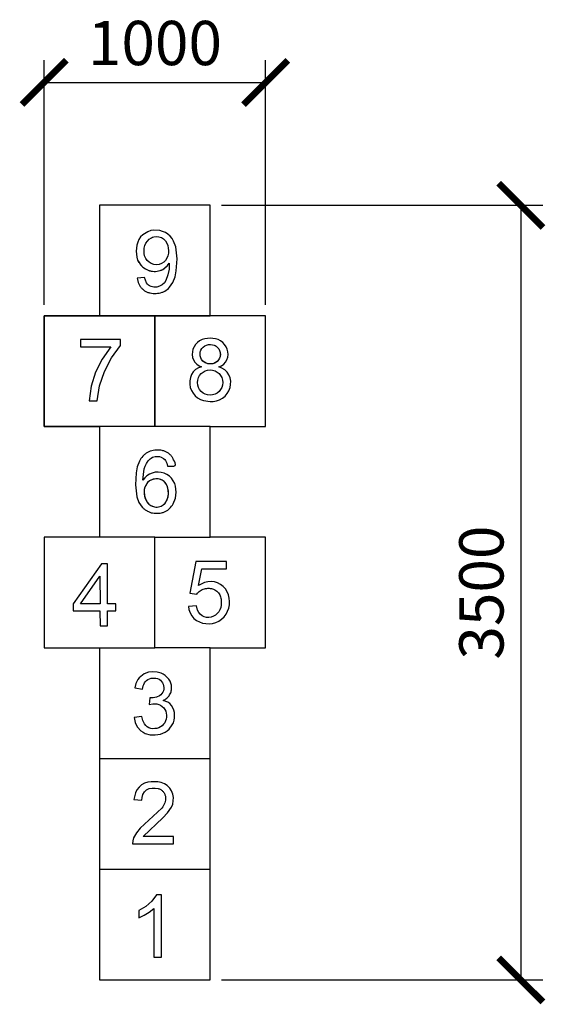
# Model space of a CAD drawing. Units: millimetres. Extents: x 1373 to 3746, y 1275 to 5725.
import ezdxf

# ---------------------------------------------------------------- set-up
doc = ezdxf.new("R2010")
doc.units = ezdxf.units.MM
doc.styles.get("Standard").update_dxf_attribs({"font": 'arial.ttf'})
doc.dimstyles.new('stavbarske', dxfattribs={"dimscale": 80, "dimtxt": 2.5, "dimasz": 2.5, "dimexe": 1.25, "dimexo": 0.625, "dimtad": 1, "dimdec": 0, "dimtxsty": 'Standard', "dimblk": 'ARCHTICK', "dimcen": 2.5, "dimadec": 0, "dimazin": 0, "dimtfac": 1, "dimtdec": 0, "dimtmove": 0, "dimatfit": 3, "dimldrblk": 'ARCHTICK', "dimfxl": 1, "dimarcsym": 0})

# ---------------------------------------------------------------- blocks, each defined once
blk = doc.blocks.new('A$77E', base_point=(-243.8, 3.9))
at = {"linetype": 'Continuous'}
for p, q in [((506.2, 3503.9), (6.2, 3503.9)), ((6.2, 3503.9), (6.2, 3003.9)), ((506.2, 3503.9), (6.2, 3503.9)), ((6.2, 3503.9), (6.2, 3003.9)), ((506.2, 3003.9), (506.2, 3503.9)), ((506.2, 3003.9), (506.2, 3503.9)), ((224.3, 3384.8), (201.1, 3370.4)), ((224.3, 3384.8), (201.1, 3370.4)), ((237, 3389.6), (224.3, 3384.8)), ((237, 3389.6), (224.3, 3384.8)), ((250.4, 3391.6), (237, 3389.6)), ((250.4, 3391.6), (237, 3389.6)), ((277.7, 3389.4), (250.4, 3391.6)), ((277.7, 3389.4), (250.4, 3391.6)), ((290.9, 3386.1), (277.7, 3389.4)), ((290.9, 3386.1), (277.7, 3389.4)), ((303.4, 3380.7), (290.9, 3386.1)), ((303.4, 3380.7), (290.9, 3386.1)), ((178.3, 3337.1), (174.5, 3324)), ((178.3, 3337.1), (174.5, 3324)), ((183.8, 3349.5), (178.3, 3337.1)), ((183.8, 3349.5), (178.3, 3337.1)), ((191.5, 3360.8), (183.8, 3349.5)), ((191.5, 3360.8), (183.8, 3349.5)), ((201.1, 3370.4), (191.5, 3360.8)), ((201.1, 3370.4), (191.5, 3360.8)), ((215.5, 3332.3), (222.2, 3342)), ((215.5, 3332.3), (222.2, 3342)), ((222.2, 3342), (230.3, 3350.5)), ((222.2, 3342), (230.3, 3350.5)), ((230.3, 3350.5), (240, 3357.3)), ((230.3, 3350.5), (240, 3357.3)), ((240, 3357.3), (245.4, 3359.7)), ((240, 3357.3), (245.4, 3359.7)), ((245.4, 3359.7), (251, 3361.4)), ((245.4, 3359.7), (251, 3361.4)), ((251, 3361.4), (262.7, 3362.9)), ((251, 3361.4), (262.7, 3362.9)), ((262.7, 3362.9), (274.4, 3362)), ((262.7, 3362.9), (274.4, 3362)), ((274.4, 3362), (285.6, 3358.1)), ((274.4, 3362), (285.6, 3358.1)), ((285.6, 3358.1), (295.5, 3351.8)), ((285.6, 3358.1), (295.5, 3351.8)), ((295.5, 3351.8), (303.8, 3343.5)), ((295.5, 3351.8), (303.8, 3343.5)), ((314.8, 3373.1), (303.4, 3380.7)), ((314.8, 3373.1), (303.4, 3380.7)), ((303.8, 3343.5), (310.1, 3333.5)), ((303.8, 3343.5), (310.1, 3333.5)), ((324.9, 3363.9), (314.8, 3373.1)), ((324.9, 3363.9), (314.8, 3373.1)), ((333.5, 3353.3), (324.9, 3363.9)), ((333.5, 3353.3), (324.9, 3363.9)), ((340.5, 3341.7), (333.5, 3353.3)), ((340.5, 3341.7), (333.5, 3353.3)), ((350.2, 3316.2), (340.5, 3341.7)), ((350.2, 3316.2), (340.5, 3341.7)), ((174.5, 3324), (171.4, 3297)), ((174.5, 3324), (171.4, 3297)), ((171.4, 3297), (174.2, 3269.8)), ((171.4, 3297), (174.2, 3269.8)), ((206.9, 3298.4), (207.9, 3310.1)), ((206.9, 3298.4), (207.9, 3310.1)), ((207.4, 3286.6), (206.9, 3298.4)), ((207.4, 3286.6), (206.9, 3298.4)), ((207.9, 3310.1), (210.6, 3321.6)), ((207.9, 3310.1), (210.6, 3321.6)), ((210.6, 3321.6), (215.5, 3332.3)), ((210.6, 3321.6), (215.5, 3332.3)), ((310.1, 3333.5), (314.4, 3322.5)), ((310.1, 3333.5), (314.4, 3322.5)), ((314.4, 3322.5), (316.6, 3311)), ((314.4, 3322.5), (316.6, 3311)), ((316.6, 3311), (317.3, 3299.2)), ((316.6, 3311), (317.3, 3299.2)), ((317.3, 3299.2), (316.8, 3287.5)), ((317.3, 3299.2), (316.8, 3287.5)), ((356.1, 3262.2), (350.2, 3316.2)), ((356.1, 3262.2), (350.2, 3316.2)), ((174.2, 3269.8), (177.9, 3256.8)), ((177.9, 3256.8), (184.4, 3244.9)), ((209.8, 3275.1), (207.4, 3286.6)), ((209.8, 3275.1), (207.4, 3286.6)), ((214.4, 3264.2), (209.8, 3275.1)), ((214.4, 3264.2), (209.8, 3275.1)), ((221.1, 3254.5), (214.4, 3264.2)), ((221.1, 3254.5), (214.4, 3264.2)), ((229.7, 3246.4), (221.1, 3254.5)), ((229.7, 3246.4), (221.1, 3254.5)), ((304.1, 3255), (295.9, 3246.6)), ((304.1, 3255), (295.9, 3246.6)), ((310.5, 3264.9), (304.1, 3255)), ((310.5, 3264.9), (304.1, 3255)), ((314.7, 3275.9), (310.5, 3264.9)), ((314.7, 3275.9), (310.5, 3264.9)), ((316.8, 3287.5), (314.7, 3275.9)), ((316.8, 3287.5), (314.7, 3275.9)), ((352.4, 3207.9), (356.1, 3262.2)), ((352.4, 3207.9), (356.1, 3262.2)), ((184.4, 3244.9), (192.7, 3234)), ((192.7, 3234), (202.3, 3224.4)), ((202.3, 3224.4), (213.4, 3216.5)), ((213.4, 3216.5), (225.7, 3210.6)), ((225.7, 3210.6), (238.8, 3206.9)), ((239.9, 3240.4), (229.7, 3246.4)), ((239.9, 3240.4), (229.7, 3246.4)), ((238.8, 3206.9), (252.3, 3205.4)), ((251.1, 3236.8), (239.9, 3240.4)), ((251.1, 3236.8), (239.9, 3240.4)), ((262.8, 3235.7), (251.1, 3236.8)), ((262.8, 3235.7), (251.1, 3236.8)), ((252.3, 3205.4), (265.9, 3206.1)), ((274.6, 3237), (262.8, 3235.7)), ((274.6, 3237), (262.8, 3235.7)), ((265.9, 3206.1), (279.2, 3209.1)), ((285.8, 3240.5), (274.6, 3237)), ((285.8, 3240.5), (274.6, 3237)), ((279.2, 3209.1), (291.7, 3214.5)), ((295.9, 3246.6), (285.8, 3240.5)), ((295.9, 3246.6), (285.8, 3240.5)), ((291.7, 3214.5), (302.9, 3222.2)), ((302.9, 3222.2), (313.1, 3231.3)), ((313.1, 3231.3), (321.2, 3242.2)), ((313.1, 3231.3), (321.2, 3242.2)), ((320.1, 3215.7), (315.2, 3189.7)), ((320.1, 3215.7), (315.2, 3189.7)), ((321.2, 3242.2), (320.1, 3215.7)), ((321.2, 3242.2), (320.1, 3215.7)), ((347.4, 3181.1), (352.4, 3207.9)), ((347.4, 3181.1), (352.4, 3207.9)), ((209.7, 3178.3), (176.7, 3175.1)), ((209.7, 3178.3), (176.7, 3175.1)), ((213.2, 3165.5), (209.7, 3178.3)), ((213.2, 3165.5), (209.7, 3178.3)), ((218.3, 3153.3), (213.2, 3165.5)), ((218.3, 3153.3), (213.2, 3165.5)), ((305.9, 3164.9), (298.7, 3153.7)), ((305.9, 3164.9), (298.7, 3153.7)), ((315.2, 3189.7), (305.9, 3164.9)), ((315.2, 3189.7), (305.9, 3164.9)), ((337.6, 3155.8), (347.4, 3181.1)), ((337.6, 3155.8), (347.4, 3181.1)), ((222.1, 3147.9), (218.3, 3153.3)), ((222.1, 3147.9), (218.3, 3153.3)), ((226.9, 3143.2), (222.1, 3147.9)), ((226.9, 3143.2), (222.1, 3147.9)), ((232.4, 3139.5), (226.9, 3143.2)), ((232.4, 3139.5), (226.9, 3143.2)), ((238.5, 3136.8), (232.4, 3139.5)), ((238.5, 3136.8), (232.4, 3139.5)), ((244.9, 3135), (238.5, 3136.8)), ((244.9, 3135), (238.5, 3136.8)), ((251.5, 3134.1), (244.9, 3135)), ((251.5, 3134.1), (244.9, 3135)), ((264.7, 3134.6), (251.5, 3134.1)), ((264.7, 3134.6), (251.5, 3134.1)), ((277.5, 3138.1), (264.7, 3134.6)), ((277.5, 3138.1), (264.7, 3134.6)), ((289.1, 3144.6), (277.5, 3138.1)), ((289.1, 3144.6), (277.5, 3138.1)), ((298.7, 3153.7), (289.1, 3144.6)), ((298.7, 3153.7), (289.1, 3144.6)), ((322.2, 3133.3), (337.6, 3155.8)), ((322.2, 3133.3), (337.6, 3155.8)), ((-243.8, 2503.9), (-243.8, 3003.9)), ((-243.8, 3003.9), (256.2, 3003.9)), ((-243.8, 3003.9), (-243.8, 2503.9)), ((256.2, 3003.9), (-243.8, 3003.9)), ((256.2, 3003.9), (256.2, 2503.9)), ((506.2, 3003.9), (256.2, 3003.9)), ((256.2, 2503.9), (256.2, 3003.9)), ((256.2, 3003.9), (506.2, 3003.9)), ((756.2, 3003.9), (506.2, 3003.9)), ((756.2, 3003.9), (506.2, 3003.9)), ((756.2, 2503.9), (756.2, 3003.9)), ((756.2, 2503.9), (756.2, 3003.9)), ((101.3, 2897), (-79.9, 2897)), ((-79.9, 2897), (-79.9, 2863.8)), ((101.3, 2897), (-79.9, 2897)), ((-79.9, 2897), (-79.9, 2863.8)), ((101.3, 2870.2), (101.3, 2897)), ((101.3, 2870.2), (101.3, 2897)), ((469.1, 2897), (458.1, 2891.4)), ((469.1, 2897), (458.1, 2891.4)), ((480.8, 2900.7), (469.1, 2897)), ((480.8, 2900.7), (469.1, 2897)), ((505.2, 2903.4), (480.8, 2900.7)), ((505.2, 2903.4), (480.8, 2900.7)), ((529.7, 2900.6), (505.2, 2903.4)), ((529.7, 2900.6), (505.2, 2903.4)), ((541.5, 2896.9), (529.7, 2900.6)), ((541.5, 2896.9), (529.7, 2900.6)), ((552.5, 2891.5), (541.5, 2896.9)), ((552.5, 2891.5), (541.5, 2896.9)), ((-79.9, 2863.8), (56.7, 2863.8)), ((-79.9, 2863.8), (56.7, 2863.8)), ((56.7, 2863.8), (18.4, 2809.3)), ((56.7, 2863.8), (18.4, 2809.3)), ((59.8, 2815.1), (101.3, 2870.2)), ((59.8, 2815.1), (101.3, 2870.2)), ((428.1, 2853.4), (425.5, 2841.5)), ((428.1, 2853.4), (425.5, 2841.5)), ((433.1, 2864.7), (428.1, 2853.4)), ((433.1, 2864.7), (428.1, 2853.4)), ((439.9, 2874.9), (433.1, 2864.7)), ((439.9, 2874.9), (433.1, 2864.7)), ((448.4, 2883.9), (439.9, 2874.9)), ((448.4, 2883.9), (439.9, 2874.9)), ((458.1, 2891.4), (448.4, 2883.9)), ((458.1, 2891.4), (448.4, 2883.9)), ((461.9, 2845.3), (463.7, 2849.4)), ((461.9, 2845.3), (463.7, 2849.4)), ((463.7, 2849.4), (468.3, 2857)), ((463.7, 2849.4), (468.3, 2857)), ((468.3, 2857), (474.1, 2863.6)), ((468.3, 2857), (474.1, 2863.6)), ((474.1, 2863.6), (481.2, 2868.9)), ((474.1, 2863.6), (481.2, 2868.9)), ((481.2, 2868.9), (489.3, 2872.6)), ((481.2, 2868.9), (489.3, 2872.6)), ((489.3, 2872.6), (497.9, 2874.7)), ((489.3, 2872.6), (497.9, 2874.7)), ((497.9, 2874.7), (506.7, 2875.2)), ((497.9, 2874.7), (506.7, 2875.2)), ((506.7, 2875.2), (515.5, 2874.1)), ((506.7, 2875.2), (515.5, 2874.1)), ((515.5, 2874.1), (524.1, 2871.8)), ((515.5, 2874.1), (524.1, 2871.8)), ((524.1, 2871.8), (532, 2867.8)), ((532, 2867.8), (538.6, 2862)), ((538.6, 2862), (544, 2854.9)), ((544, 2854.9), (548.3, 2847.1)), ((562.3, 2884.1), (552.5, 2891.5)), ((562.3, 2884.1), (552.5, 2891.5)), ((570.9, 2875.2), (562.3, 2884.1)), ((570.9, 2875.2), (562.3, 2884.1)), ((577.9, 2865), (570.9, 2875.2)), ((577.9, 2865), (570.9, 2875.2)), ((583, 2853.8), (577.9, 2865)), ((583, 2853.8), (577.9, 2865)), ((585.9, 2841.8), (583, 2853.8)), ((585.9, 2841.8), (583, 2853.8)), ((18.4, 2809.3), (-11.4, 2749.7)), ((18.4, 2809.3), (-11.4, 2749.7)), ((28.1, 2753.6), (59.8, 2815.1)), ((28.1, 2753.6), (59.8, 2815.1)), ((425.5, 2841.5), (424.9, 2829.1)), ((425.5, 2841.5), (424.9, 2829.1)), ((424.9, 2829.1), (426.3, 2816.8)), ((424.9, 2829.1), (426.3, 2816.8)), ((426.3, 2816.8), (430.1, 2805.2)), ((426.3, 2816.8), (430.1, 2805.2)), ((430.1, 2805.2), (436.6, 2794.6)), ((430.1, 2805.2), (436.6, 2794.6)), ((460, 2832.3), (460.7, 2841.1)), ((460.7, 2823.5), (460, 2832.3)), ((460.7, 2841.1), (461.9, 2845.3)), ((460.7, 2841.1), (461.9, 2845.3)), ((463.1, 2815), (460.7, 2823.5)), ((467.1, 2807.1), (463.1, 2815)), ((472.6, 2800.2), (467.1, 2807.1)), ((543, 2805), (537.2, 2798.4)), ((547.5, 2812.6), (543, 2805)), ((550.5, 2821), (547.5, 2812.6)), ((548.3, 2847.1), (550.9, 2838.7)), ((551.6, 2829.8), (550.5, 2821)), ((550.9, 2838.7), (551.6, 2829.8)), ((575.3, 2795), (581.5, 2805.6)), ((575.3, 2795), (581.5, 2805.6)), ((581.5, 2805.6), (585.4, 2817.3)), ((581.5, 2805.6), (585.4, 2817.3)), ((585.4, 2817.3), (586.8, 2829.5)), ((585.4, 2817.3), (586.8, 2829.5)), ((586.8, 2829.5), (585.9, 2841.8)), ((586.8, 2829.5), (585.9, 2841.8)), ((440.1, 2761.8), (429.4, 2751.7)), ((440.1, 2761.8), (429.4, 2751.7)), ((436.6, 2794.6), (445.2, 2785.8)), ((436.6, 2794.6), (445.2, 2785.8)), ((452.9, 2769.3), (440.1, 2761.8)), ((452.9, 2769.3), (440.1, 2761.8)), ((445.2, 2785.8), (455.5, 2779)), ((445.2, 2785.8), (455.5, 2779)), ((466.8, 2774.2), (452.9, 2769.3)), ((466.8, 2774.2), (452.9, 2769.3)), ((455.5, 2779), (466.8, 2774.2)), ((455.5, 2779), (466.8, 2774.2)), ((479.4, 2794.7), (472.6, 2800.2)), ((487.3, 2790.6), (479.4, 2794.7)), ((495.8, 2788.1), (487.3, 2790.6)), ((504.6, 2787.1), (495.8, 2788.1)), ((513.4, 2787.6), (504.6, 2787.1)), ((522.1, 2789.4), (513.4, 2787.6)), ((530.1, 2793), (522.1, 2789.4)), ((537.2, 2798.4), (530.1, 2793)), ((545.4, 2774.2), (556.6, 2779.2)), ((545.4, 2774.2), (556.6, 2779.2)), ((559, 2768.4), (545.4, 2774.2)), ((559, 2768.4), (545.4, 2774.2)), ((556.6, 2779.2), (566.8, 2786.1)), ((556.6, 2779.2), (566.8, 2786.1)), ((571.5, 2760.6), (559, 2768.4)), ((571.5, 2760.6), (559, 2768.4)), ((566.8, 2786.1), (575.3, 2795)), ((566.8, 2786.1), (575.3, 2795)), ((582.1, 2750.2), (571.5, 2760.6)), ((582.1, 2750.2), (571.5, 2760.6)), ((-11.4, 2749.7), (-31.5, 2686.1)), ((-11.4, 2749.7), (-31.5, 2686.1)), ((5.2, 2688.5), (28.1, 2753.6)), ((5.2, 2688.5), (28.1, 2753.6)), ((416.3, 2725.3), (413.7, 2710.7)), ((416.3, 2725.3), (413.7, 2710.7)), ((421.5, 2739.2), (416.3, 2725.3)), ((421.5, 2739.2), (416.3, 2725.3)), ((429.4, 2751.7), (421.5, 2739.2)), ((429.4, 2751.7), (421.5, 2739.2)), ((590.3, 2737.8), (582.1, 2750.2)), ((590.3, 2737.8), (582.1, 2750.2)), ((595.7, 2724), (590.3, 2737.8)), ((595.7, 2724), (590.3, 2737.8)), ((598.2, 2709.4), (595.7, 2724)), ((598.2, 2709.4), (595.7, 2724)), ((-31.5, 2686.1), (-40.7, 2620.2)), ((-31.5, 2686.1), (-40.7, 2620.2)), ((-5.3, 2620.2), (5.2, 2688.5)), ((-5.3, 2620.2), (5.2, 2688.5)), ((413.7, 2710.7), (413.6, 2696)), ((413.7, 2710.7), (413.6, 2696)), ((413.6, 2696), (415.9, 2681.3)), ((413.6, 2696), (415.9, 2681.3)), ((415.9, 2681.3), (420.7, 2667.4)), ((415.9, 2681.3), (420.7, 2667.4)), ((590.6, 2665.9), (595.5, 2679.9)), ((590.6, 2665.9), (595.5, 2679.9)), ((595.5, 2679.9), (598, 2694.5)), ((595.5, 2679.9), (598, 2694.5)), ((598, 2694.5), (598.2, 2709.4)), ((598, 2694.5), (598.2, 2709.4)), ((420.7, 2667.4), (428.2, 2654.6)), ((420.7, 2667.4), (428.2, 2654.6)), ((428.2, 2654.6), (437.7, 2643.3)), ((428.2, 2654.6), (437.7, 2643.3)), ((437.7, 2643.3), (448.8, 2633.5)), ((437.7, 2643.3), (448.8, 2633.5)), ((448.8, 2633.5), (461.7, 2626.3)), ((448.8, 2633.5), (461.7, 2626.3)), ((461.7, 2626.3), (475.7, 2621.5)), ((461.7, 2626.3), (475.7, 2621.5)), ((534.3, 2620.7), (548.3, 2625.6)), ((534.3, 2620.7), (548.3, 2625.6)), ((548.3, 2625.6), (561.3, 2632.7)), ((548.3, 2625.6), (561.3, 2632.7)), ((561.3, 2632.7), (573.1, 2641.9)), ((561.3, 2632.7), (573.1, 2641.9)), ((573.1, 2641.9), (583, 2653.1)), ((573.1, 2641.9), (583, 2653.1)), ((583, 2653.1), (590.6, 2665.9)), ((583, 2653.1), (590.6, 2665.9)), ((-40.7, 2620.2), (-5.3, 2620.2)), ((-40.7, 2620.2), (-5.3, 2620.2)), ((475.7, 2621.5), (504.9, 2617.5)), ((475.7, 2621.5), (504.9, 2617.5)), ((504.9, 2617.5), (519.7, 2618.1)), ((504.9, 2617.5), (519.7, 2618.1)), ((519.7, 2618.1), (534.3, 2620.7)), ((519.7, 2618.1), (534.3, 2620.7)), ((6.2, 2503.9), (-243.8, 2503.9)), ((-243.8, 2503.9), (6.2, 2503.9)), ((6.2, 2503.9), (6.2, 2003.9)), ((506.2, 2503.9), (6.2, 2503.9)), ((506.2, 2503.9), (6.2, 2503.9)), ((6.2, 2503.9), (6.2, 2003.9)), ((506.2, 2003.9), (506.2, 2503.9)), ((506.2, 2503.9), (756.2, 2503.9)), ((506.2, 2003.9), (506.2, 2503.9)), ((506.2, 2503.9), (756.2, 2503.9)), ((234.1, 2358.1), (239.4, 2362)), ((234.1, 2358.1), (239.4, 2362)), ((239.4, 2362), (245.2, 2365.1)), ((239.4, 2362), (245.2, 2365.1)), ((245.2, 2365.1), (257.9, 2368.7)), ((245.2, 2365.1), (257.9, 2368.7)), ((257.9, 2368.7), (271.1, 2369.4)), ((257.9, 2368.7), (271.1, 2369.4)), ((271.1, 2369.4), (277.5, 2368.3)), ((271.1, 2369.4), (277.5, 2368.3)), ((277.5, 2368.3), (283.7, 2366.2)), ((277.5, 2368.3), (283.7, 2366.2)), ((283.7, 2366.2), (295.4, 2359.8)), ((283.7, 2366.2), (295.4, 2359.8)), ((295.4, 2359.8), (300.3, 2355.5)), ((295.4, 2359.8), (300.3, 2355.5)), ((176.4, 2322.4), (170.9, 2295.7)), ((176.4, 2322.4), (170.9, 2295.7)), ((186.2, 2347.8), (176.4, 2322.4)), ((186.2, 2347.8), (176.4, 2322.4)), ((207.7, 2313.4), (211.8, 2325.9)), ((207.7, 2313.4), (211.8, 2325.9)), ((211.8, 2325.9), (217.7, 2337.6)), ((211.8, 2325.9), (217.7, 2337.6)), ((217.7, 2337.6), (225, 2348.6)), ((217.7, 2337.6), (225, 2348.6)), ((225, 2348.6), (234.1, 2358.1)), ((225, 2348.6), (234.1, 2358.1)), ((300.3, 2355.5), (304.3, 2350.3)), ((300.3, 2355.5), (304.3, 2350.3)), ((304.3, 2350.3), (309.9, 2338.3)), ((304.3, 2350.3), (309.9, 2338.3)), ((309.9, 2338.3), (313.4, 2325.6)), ((309.9, 2338.3), (313.4, 2325.6)), ((170.9, 2295.7), (168.3, 2241.3)), ((170.9, 2295.7), (168.3, 2241.3)), ((202, 2261.2), (207.7, 2313.4)), ((202, 2261.2), (207.7, 2313.4)), ((210.3, 2272), (202, 2261.2)), ((210.3, 2272), (202, 2261.2)), ((220.1, 2281.5), (210.3, 2272)), ((220.1, 2281.5), (210.3, 2272)), ((231.7, 2288.7), (220.1, 2281.5)), ((231.7, 2288.7), (220.1, 2281.5)), ((244.2, 2294.2), (231.7, 2288.7)), ((244.2, 2294.2), (231.7, 2288.7)), ((257.4, 2297.5), (244.2, 2294.2)), ((257.4, 2297.5), (244.2, 2294.2)), ((271, 2298.4), (257.4, 2297.5)), ((271, 2298.4), (257.4, 2297.5)), ((284.6, 2297.2), (271, 2298.4)), ((284.6, 2297.2), (271, 2298.4)), ((297.8, 2293.8), (284.6, 2297.2)), ((297.8, 2293.8), (284.6, 2297.2)), ((310.2, 2288.1), (297.8, 2293.8)), ((310.2, 2288.1), (297.8, 2293.8)), ((321.4, 2280.1), (310.2, 2288.1)), ((321.4, 2280.1), (310.2, 2288.1)), ((331.1, 2270.4), (321.4, 2280.1)), ((331.1, 2270.4), (321.4, 2280.1)), ((339.2, 2259.3), (331.1, 2270.4)), ((339.2, 2259.3), (331.1, 2270.4)), ((168.3, 2241.3), (174.1, 2187.3)), ((168.3, 2241.3), (174.1, 2187.3)), ((211, 2230.6), (208.2, 2219.2)), ((216, 2241.3), (211, 2230.6)), ((223, 2250.8), (216, 2241.3)), ((232, 2258.4), (223, 2250.8)), ((242.4, 2263.9), (232, 2258.4)), ((253.7, 2267.1), (242.4, 2263.9)), ((265.5, 2267.9), (253.7, 2267.1)), ((277.2, 2266.4), (265.5, 2267.9)), ((288.2, 2262.3), (277.2, 2266.4)), ((297.8, 2255.5), (288.2, 2262.3)), ((305.7, 2246.7), (297.8, 2255.5)), ((311.5, 2236.5), (305.7, 2246.7)), ((315.1, 2225.3), (311.5, 2236.5)), ((317.8, 2201.9), (315.1, 2225.3)), ((345.5, 2247.2), (339.2, 2259.3)), ((345.5, 2247.2), (339.2, 2259.3)), ((349.7, 2234.3), (345.5, 2247.2)), ((349.7, 2234.3), (345.5, 2247.2)), ((352.7, 2207.1), (349.7, 2234.3)), ((352.7, 2207.1), (349.7, 2234.3)), ((174.1, 2187.3), (182.9, 2161.5)), ((174.1, 2187.3), (182.9, 2161.5)), ((208.2, 2219.2), (207.3, 2207.5)), ((207.3, 2207.5), (210.8, 2184.2)), ((210.8, 2184.2), (214.9, 2173.2)), ((313.6, 2178.9), (316.7, 2190.2)), ((316.7, 2190.2), (317.8, 2201.9)), ((349.3, 2180.1), (352.7, 2207.1)), ((349.3, 2180.1), (352.7, 2207.1)), ((182.9, 2161.5), (198.9, 2139.4)), ((182.9, 2161.5), (198.9, 2139.4)), ((214.9, 2173.2), (220.8, 2163)), ((220.8, 2163), (228.6, 2154.1)), ((228.6, 2154.1), (238.1, 2147.2)), ((238.1, 2147.2), (249, 2142.6)), ((249, 2142.6), (260.6, 2140.5)), ((260.6, 2140.5), (272.4, 2140.9)), ((272.4, 2140.9), (283.7, 2144.1)), ((283.7, 2144.1), (293.9, 2150)), ((293.9, 2150), (302.3, 2158.2)), ((302.3, 2158.2), (308.8, 2168.1)), ((308.8, 2168.1), (313.6, 2178.9)), ((339.2, 2154.7), (349.3, 2180.1)), ((339.2, 2154.7), (349.3, 2180.1)), ((-243.8, 2003.9), (-243.8, 1503.9)), ((256.2, 2003.9), (-243.8, 2003.9)), ((256.2, 2003.9), (-243.8, 2003.9)), ((-243.8, 2003.9), (-243.8, 1503.9)), ((256.2, 1503.9), (256.2, 2003.9)), ((256.2, 2003.9), (506.2, 2003.9)), ((256.2, 1503.9), (256.2, 2003.9)), ((256.2, 2003.9), (506.2, 2003.9)), ((756.2, 2003.9), (506.2, 2003.9)), ((756.2, 2003.9), (506.2, 2003.9)), ((756.2, 1503.9), (756.2, 2003.9)), ((756.2, 1503.9), (756.2, 2003.9)), ((14.5, 1884), (-113.3, 1702.7)), ((14.5, 1884), (-113.3, 1702.7)), ((42.5, 1884), (14.5, 1884)), ((42.5, 1884), (14.5, 1884)), ((42.5, 1702.7), (42.5, 1884)), ((42.5, 1702.7), (42.5, 1884)), ((440.4, 1894.3), (413.3, 1750.5)), ((440.4, 1894.3), (413.3, 1750.5)), ((579.6, 1894.3), (440.4, 1894.3)), ((579.6, 1894.3), (440.4, 1894.3)), ((579.6, 1861.3), (579.6, 1894.3)), ((579.6, 1861.3), (579.6, 1894.3)), ((-79.4, 1702.8), (8.1, 1828.8)), ((-79.4, 1702.8), (8.1, 1828.8)), ((8.1, 1828.8), (8.2, 1702.8)), ((8.1, 1828.8), (8.2, 1702.8)), ((452.8, 1786.2), (467.8, 1861.3)), ((452.8, 1786.2), (467.8, 1861.3)), ((467.8, 1861.3), (579.6, 1861.3)), ((467.8, 1861.3), (579.6, 1861.3)), ((479.8, 1799.7), (452.8, 1786.2)), ((479.8, 1799.7), (452.8, 1786.2)), ((494.6, 1802.8), (479.8, 1799.7)), ((494.6, 1802.8), (479.8, 1799.7)), ((509.6, 1803.6), (494.6, 1802.8)), ((509.6, 1803.6), (494.6, 1802.8)), ((524.6, 1801.9), (509.6, 1803.6)), ((524.6, 1801.9), (509.6, 1803.6)), ((539.1, 1797.6), (524.6, 1801.9)), ((539.1, 1797.6), (524.6, 1801.9)), ((552.6, 1790.7), (539.1, 1797.6)), ((552.6, 1790.7), (539.1, 1797.6)), ((564.5, 1781.4), (552.6, 1790.7)), ((564.5, 1781.4), (552.6, 1790.7)), ((574.6, 1770.1), (564.5, 1781.4)), ((574.6, 1770.1), (564.5, 1781.4)), ((413.3, 1750.5), (445.6, 1746.3)), ((413.3, 1750.5), (445.6, 1746.3)), ((582.7, 1757.4), (574.6, 1770.1)), ((582.7, 1757.4), (574.6, 1770.1)), ((588.4, 1743.4), (582.7, 1757.4)), ((588.4, 1743.4), (582.7, 1757.4)), ((591.8, 1728.6), (588.4, 1743.4)), ((591.8, 1728.6), (588.4, 1743.4)), ((-113.3, 1702.7), (-113.3, 1671.1)), ((-113.3, 1702.7), (-113.3, 1671.1)), ((8.2, 1702.8), (-79.4, 1702.8)), ((8.2, 1702.8), (-79.4, 1702.8)), ((80.3, 1702.7), (42.5, 1702.7)), ((80.3, 1702.7), (42.5, 1702.7)), ((80.3, 1671.2), (80.3, 1702.7)), ((80.3, 1671.2), (80.3, 1702.7)), ((443.3, 1694.6), (407.2, 1691.5)), ((443.3, 1694.6), (407.2, 1691.5)), ((407.2, 1691.5), (409.8, 1676.7)), ((407.2, 1691.5), (409.8, 1676.7)), ((449, 1674), (443.3, 1694.6)), ((449, 1674), (443.3, 1694.6)), ((555.4, 1697.1), (553.3, 1686.5)), ((555.4, 1697.1), (553.3, 1686.5)), ((555.9, 1718.5), (555.4, 1697.1)), ((555.9, 1718.5), (555.4, 1697.1)), ((589.4, 1683.5), (592.3, 1698.3)), ((589.4, 1683.5), (592.3, 1698.3)), ((593, 1713.4), (591.8, 1728.6)), ((593, 1713.4), (591.8, 1728.6)), ((592.3, 1698.3), (593, 1713.4)), ((592.3, 1698.3), (593, 1713.4)), ((-113.3, 1671.1), (8.1, 1671.2)), ((-113.3, 1671.1), (8.1, 1671.2)), ((8.1, 1671.2), (8.2, 1604.2)), ((8.1, 1671.2), (8.2, 1604.2)), ((42.5, 1604.2), (42.5, 1671.2)), ((42.5, 1671.2), (80.3, 1671.2)), ((42.5, 1604.2), (42.5, 1671.2)), ((42.5, 1671.2), (80.3, 1671.2)), ((409.8, 1676.7), (414.8, 1662.4)), ((409.8, 1676.7), (414.8, 1662.4)), ((414.8, 1662.4), (422.1, 1649.2)), ((414.8, 1662.4), (422.1, 1649.2)), ((422.1, 1649.2), (431.6, 1637.4)), ((422.1, 1649.2), (431.6, 1637.4)), ((453.7, 1664.4), (449, 1674)), ((453.7, 1664.4), (449, 1674)), ((460.4, 1656.1), (453.7, 1664.4)), ((460.4, 1656.1), (453.7, 1664.4)), ((468.8, 1649.4), (460.4, 1656.1)), ((468.8, 1649.4), (460.4, 1656.1)), ((478.4, 1644.6), (468.8, 1649.4)), ((478.4, 1644.6), (468.8, 1649.4)), ((520.3, 1646.7), (510.2, 1643.2)), ((520.3, 1646.7), (510.2, 1643.2)), ((529.6, 1651.9), (520.3, 1646.7)), ((529.6, 1651.9), (520.3, 1646.7)), ((537.9, 1658.8), (529.6, 1651.9)), ((537.9, 1658.8), (529.6, 1651.9)), ((544.7, 1667), (537.9, 1658.8)), ((544.7, 1667), (537.9, 1658.8)), ((549.8, 1676.4), (544.7, 1667)), ((549.8, 1676.4), (544.7, 1667)), ((553.3, 1686.5), (549.8, 1676.4)), ((553.3, 1686.5), (549.8, 1676.4)), ((568.2, 1643.7), (577.3, 1655.8)), ((568.2, 1643.7), (577.3, 1655.8)), ((577.3, 1655.8), (584.4, 1669.2)), ((577.3, 1655.8), (584.4, 1669.2)), ((584.4, 1669.2), (589.4, 1683.5)), ((584.4, 1669.2), (589.4, 1683.5)), ((8.2, 1604.2), (42.5, 1604.2)), ((8.2, 1604.2), (42.5, 1604.2)), ((431.6, 1637.4), (443.4, 1628)), ((431.6, 1637.4), (443.4, 1628)), ((443.4, 1628), (456.8, 1621)), ((443.4, 1628), (456.8, 1621)), ((456.8, 1621), (471.2, 1616.3)), ((456.8, 1621), (471.2, 1616.3)), ((471.2, 1616.3), (486.1, 1613.8)), ((471.2, 1616.3), (486.1, 1613.8)), ((488.8, 1642), (478.4, 1644.6)), ((488.8, 1642), (478.4, 1644.6)), ((486.1, 1613.8), (501.2, 1613.3)), ((486.1, 1613.8), (501.2, 1613.3)), ((499.5, 1641.6), (488.8, 1642)), ((499.5, 1641.6), (488.8, 1642)), ((510.2, 1643.2), (499.5, 1641.6)), ((510.2, 1643.2), (499.5, 1641.6)), ((501.2, 1613.3), (516.3, 1614.8)), ((501.2, 1613.3), (516.3, 1614.8)), ((516.3, 1614.8), (531, 1618.4)), ((516.3, 1614.8), (531, 1618.4)), ((531, 1618.4), (544.8, 1624.6)), ((531, 1618.4), (544.8, 1624.6)), ((544.8, 1624.6), (557.3, 1633.1)), ((544.8, 1624.6), (557.3, 1633.1)), ((557.3, 1633.1), (568.2, 1643.7)), ((557.3, 1633.1), (568.2, 1643.7)), ((-243.8, 1503.9), (256.2, 1503.9)), ((-243.8, 1503.9), (256.2, 1503.9)), ((6.2, 1503.9), (6.2, 1003.9)), ((6.2, 1503.9), (6.2, 1003.9)), ((506.2, 1503.9), (256.2, 1503.9)), ((506.2, 1503.9), (256.2, 1503.9)), ((506.2, 1003.9), (506.2, 1503.9)), ((506.2, 1503.9), (756.2, 1503.9)), ((506.2, 1003.9), (506.2, 1503.9)), ((506.2, 1503.9), (756.2, 1503.9)), ((208.1, 1386.9), (192.1, 1375.4)), ((208.1, 1386.9), (192.1, 1375.4)), ((226.7, 1393.8), (208.1, 1386.9)), ((226.7, 1393.8), (208.1, 1386.9)), ((246.3, 1396.2), (226.7, 1393.8)), ((246.3, 1396.2), (226.7, 1393.8)), ((266.1, 1394.6), (246.3, 1396.2)), ((266.1, 1394.6), (246.3, 1396.2)), ((285.1, 1389.3), (266.1, 1394.6)), ((285.1, 1389.3), (266.1, 1394.6)), ((294.1, 1385.2), (285.1, 1389.3)), ((294.1, 1385.2), (285.1, 1389.3)), ((302.5, 1379.9), (294.1, 1385.2)), ((302.5, 1379.9), (294.1, 1385.2)), ((316.7, 1366.1), (302.5, 1379.9)), ((316.7, 1366.1), (302.5, 1379.9)), ((170.2, 1342.8), (165.3, 1323.7)), ((170.2, 1342.8), (165.3, 1323.7)), ((179.1, 1360.5), (170.2, 1342.8)), ((179.1, 1360.5), (170.2, 1342.8)), ((185, 1368.4), (179.1, 1360.5)), ((185, 1368.4), (179.1, 1360.5)), ((192.1, 1375.4), (185, 1368.4)), ((192.1, 1375.4), (185, 1368.4)), ((203.2, 1332.1), (205.7, 1339.1)), ((203.2, 1332.1), (205.7, 1339.1)), ((205.7, 1339.1), (209.2, 1345.6)), ((205.7, 1339.1), (209.2, 1345.6)), ((209.2, 1345.6), (213.6, 1351.6)), ((209.2, 1345.6), (213.6, 1351.6)), ((213.6, 1351.6), (218.8, 1357)), ((213.6, 1351.6), (218.8, 1357)), ((218.8, 1357), (224.8, 1361.3)), ((218.8, 1357), (224.8, 1361.3)), ((224.8, 1361.3), (231.5, 1364.7)), ((224.8, 1361.3), (231.5, 1364.7)), ((231.5, 1364.7), (238.6, 1366.6)), ((231.5, 1364.7), (238.6, 1366.6)), ((238.6, 1366.6), (246, 1367.6)), ((238.6, 1366.6), (246, 1367.6)), ((246, 1367.6), (260.9, 1367)), ((246, 1367.6), (260.9, 1367)), ((260.9, 1367), (268, 1365.1)), ((260.9, 1367), (268, 1365.1)), ((268, 1365.1), (274.8, 1362)), ((268, 1365.1), (274.8, 1362)), ((274.8, 1362), (280.9, 1357.7)), ((274.8, 1362), (280.9, 1357.7)), ((280.9, 1357.7), (286.1, 1352.3)), ((280.9, 1357.7), (286.1, 1352.3)), ((286.1, 1352.3), (290.5, 1346.4)), ((286.1, 1352.3), (290.5, 1346.4)), ((290.5, 1346.4), (293.6, 1339.6)), ((290.5, 1346.4), (293.6, 1339.6)), ((293.6, 1339.6), (295.5, 1332.4)), ((293.6, 1339.6), (295.5, 1332.4)), ((165.3, 1323.7), (199.7, 1317.6)), ((165.3, 1323.7), (199.7, 1317.6)), ((199.7, 1317.6), (203.2, 1332.1)), ((199.7, 1317.6), (203.2, 1332.1)), ((282.4, 1291.8), (276.2, 1287.5)), ((282.4, 1291.8), (276.2, 1287.5)), ((287.6, 1297.1), (282.4, 1291.8)), ((287.6, 1297.1), (282.4, 1291.8)), ((291.6, 1303.3), (287.6, 1297.1)), ((291.6, 1303.3), (287.6, 1297.1)), ((294.2, 1310.2), (291.6, 1303.3)), ((294.2, 1310.2), (291.6, 1303.3)), ((295.7, 1317.5), (294.2, 1310.2)), ((295.7, 1317.5), (294.2, 1310.2)), ((295.5, 1332.4), (296.1, 1325)), ((295.5, 1332.4), (296.1, 1325)), ((296.1, 1325), (295.7, 1317.5)), ((296.1, 1325), (295.7, 1317.5)), ((233.4, 1277.9), (229.6, 1247.7)), ((233.4, 1277.9), (229.6, 1247.7)), ((229.6, 1247.7), (247.2, 1251.1)), ((229.6, 1247.7), (247.2, 1251.1)), ((248.3, 1278.1), (233.4, 1277.9)), ((248.3, 1278.1), (233.4, 1277.9)), ((247.2, 1251.1), (256.2, 1251.5)), ((247.2, 1251.1), (256.2, 1251.5)), ((262.8, 1281.2), (248.3, 1278.1)), ((262.8, 1281.2), (248.3, 1278.1)), ((256.2, 1251.5), (265.1, 1250.6)), ((256.2, 1251.5), (265.1, 1250.6)), ((276.2, 1287.5), (262.8, 1281.2)), ((276.2, 1287.5), (262.8, 1281.2)), ((265.1, 1250.6), (273.8, 1248.4)), ((265.1, 1250.6), (273.8, 1248.4)), ((273.8, 1248.4), (282, 1244.6)), ((273.8, 1248.4), (282, 1244.6)), ((314.5, 1258.8), (292.9, 1266.8)), ((314.5, 1258.8), (292.9, 1266.8)), ((323.8, 1252), (314.5, 1258.8)), ((323.8, 1252), (314.5, 1258.8)), ((331.6, 1243.3), (323.8, 1252)), ((331.6, 1243.3), (323.8, 1252)), ((282, 1244.6), (289.4, 1239.6)), ((282, 1244.6), (289.4, 1239.6)), ((289.4, 1239.6), (295.9, 1233.4)), ((289.4, 1239.6), (295.9, 1233.4)), ((295.9, 1233.4), (301, 1226)), ((295.9, 1233.4), (301, 1226)), ((301, 1226), (304.9, 1217.9)), ((301, 1226), (304.9, 1217.9)), ((304.9, 1217.9), (307.3, 1209.2)), ((304.9, 1217.9), (307.3, 1209.2)), ((307.3, 1209.2), (308.4, 1200.3)), ((307.3, 1209.2), (308.4, 1200.3)), ((337.7, 1233.4), (331.6, 1243.3)), ((337.7, 1233.4), (331.6, 1243.3)), ((341.9, 1222.6), (337.7, 1233.4)), ((341.9, 1222.6), (337.7, 1233.4)), ((344.4, 1211.3), (341.9, 1222.6)), ((344.4, 1211.3), (341.9, 1222.6)), ((345.3, 1199.8), (344.4, 1211.3)), ((345.3, 1199.8), (344.4, 1211.3)), ((196.4, 1193.6), (162, 1189)), ((196.4, 1193.6), (162, 1189)), ((162, 1189), (166.6, 1166.5)), ((162, 1189), (166.6, 1166.5)), ((166.6, 1166.5), (171, 1155.8)), ((166.6, 1166.5), (171, 1155.8)), ((201, 1176.2), (196.4, 1193.6)), ((201, 1176.2), (196.4, 1193.6)), ((209.2, 1160.3), (201, 1176.2)), ((209.2, 1160.3), (201, 1176.2)), ((214.8, 1153.2), (209.2, 1160.3)), ((214.8, 1153.2), (209.2, 1160.3)), ((294.9, 1158.6), (288.6, 1152.2)), ((294.9, 1158.6), (288.6, 1152.2)), ((300.2, 1165.9), (294.9, 1158.6)), ((300.2, 1165.9), (294.9, 1158.6)), ((304.3, 1173.9), (300.2, 1165.9)), ((304.3, 1173.9), (300.2, 1165.9)), ((307.2, 1182.4), (304.3, 1173.9)), ((307.2, 1182.4), (304.3, 1173.9)), ((308.4, 1191.3), (307.2, 1182.4)), ((308.4, 1191.3), (307.2, 1182.4)), ((308.4, 1200.3), (308.4, 1191.3)), ((308.4, 1200.3), (308.4, 1191.3)), ((334.4, 1155.5), (339.5, 1165.8)), ((334.4, 1155.5), (339.5, 1165.8)), ((339.5, 1165.8), (343.1, 1176.8)), ((339.5, 1165.8), (343.1, 1176.8)), ((343.1, 1176.8), (345, 1188.2)), ((343.1, 1176.8), (345, 1188.2)), ((345, 1188.2), (345.3, 1199.8)), ((345, 1188.2), (345.3, 1199.8)), ((171, 1155.8), (177.3, 1146.2)), ((171, 1155.8), (177.3, 1146.2)), ((177.3, 1146.2), (193.1, 1129.4)), ((177.3, 1146.2), (193.1, 1129.4)), ((193.1, 1129.4), (202.5, 1122.7)), ((193.1, 1129.4), (202.5, 1122.7)), ((202.5, 1122.7), (212.8, 1117.5)), ((202.5, 1122.7), (212.8, 1117.5)), ((212.8, 1117.5), (235, 1111.3)), ((212.8, 1117.5), (235, 1111.3)), ((221.6, 1147.3), (214.8, 1153.2)), ((221.6, 1147.3), (214.8, 1153.2)), ((229.4, 1142.8), (221.6, 1147.3)), ((229.4, 1142.8), (221.6, 1147.3)), ((238, 1140.1), (229.4, 1142.8)), ((238, 1140.1), (229.4, 1142.8)), ((246.9, 1138.9), (238, 1140.1)), ((246.9, 1138.9), (238, 1140.1)), ((255.9, 1139), (246.9, 1138.9)), ((255.9, 1139), (246.9, 1138.9)), ((264.8, 1140.2), (255.9, 1139)), ((264.8, 1140.2), (255.9, 1139)), ((258, 1110.4), (280.7, 1114.2)), ((258, 1110.4), (280.7, 1114.2)), ((273.4, 1142.7), (264.8, 1140.2)), ((273.4, 1142.7), (264.8, 1140.2)), ((281.4, 1146.8), (273.4, 1142.7)), ((281.4, 1146.8), (273.4, 1142.7)), ((280.7, 1114.2), (301.9, 1123.3)), ((280.7, 1114.2), (301.9, 1123.3)), ((288.6, 1152.2), (281.4, 1146.8)), ((288.6, 1152.2), (281.4, 1146.8)), ((301.9, 1123.3), (311.6, 1129.6)), ((301.9, 1123.3), (311.6, 1129.6)), ((311.6, 1129.6), (320.2, 1137.4)), ((311.6, 1129.6), (320.2, 1137.4)), ((320.2, 1137.4), (334.4, 1155.5)), ((320.2, 1137.4), (334.4, 1155.5)), ((235, 1111.3), (258, 1110.4)), ((235, 1111.3), (258, 1110.4)), ((6.2, 1003.9), (506.2, 1003.9)), ((6.2, 1003.9), (6.2, 503.9)), ((6.2, 1003.9), (506.2, 1003.9)), ((6.2, 1003.9), (6.2, 503.9)), ((506.2, 503.9), (506.2, 1003.9)), ((506.2, 503.9), (506.2, 1003.9)), ((209.6, 892.2), (196.2, 884.7)), ((209.6, 892.2), (196.2, 884.7)), ((224.2, 896.9), (209.6, 892.2)), ((224.2, 896.9), (209.6, 892.2)), ((239.4, 899.2), (224.2, 896.9)), ((239.4, 899.2), (224.2, 896.9)), ((270, 898.9), (239.4, 899.2)), ((270, 898.9), (239.4, 899.2)), ((285, 895.6), (270, 898.9)), ((285, 895.6), (270, 898.9)), ((299.3, 889.8), (285, 895.6)), ((299.3, 889.8), (285, 895.6)), ((168.4, 848.8), (161.4, 819)), ((168.4, 848.8), (161.4, 819)), ((175.1, 862.7), (168.4, 848.8)), ((175.1, 862.7), (168.4, 848.8)), ((184.3, 874.9), (175.1, 862.7)), ((184.3, 874.9), (175.1, 862.7)), ((196.2, 884.7), (184.3, 874.9)), ((196.2, 884.7), (184.3, 874.9)), ((202, 841.3), (208.8, 852.9)), ((202, 841.3), (208.8, 852.9)), ((208.8, 852.9), (213.3, 857.9)), ((208.8, 852.9), (213.3, 857.9)), ((213.3, 857.9), (218.5, 862.1)), ((213.3, 857.9), (218.5, 862.1)), ((218.5, 862.1), (224.4, 865.4)), ((218.5, 862.1), (224.4, 865.4)), ((224.4, 865.4), (230.6, 867.9)), ((224.4, 865.4), (230.6, 867.9)), ((230.6, 867.9), (243.8, 870.7)), ((230.6, 867.9), (243.8, 870.7)), ((243.8, 870.7), (257.2, 870.8)), ((243.8, 870.7), (257.2, 870.8)), ((257.2, 870.8), (270.5, 868.5)), ((257.2, 870.8), (270.5, 868.5)), ((312.1, 881.4), (299.3, 889.8)), ((312.1, 881.4), (299.3, 889.8)), ((323, 870.6), (312.1, 881.4)), ((323, 870.6), (312.1, 881.4)), ((331.6, 857.9), (323, 870.6)), ((331.6, 857.9), (323, 870.6)), ((337.2, 843.6), (331.6, 857.9)), ((337.2, 843.6), (331.6, 857.9)), ((161.4, 819), (197.2, 815.1)), ((161.4, 819), (197.2, 815.1)), ((197.2, 815.1), (198.2, 828.5)), ((197.2, 815.1), (198.2, 828.5)), ((198.2, 828.5), (202, 841.3)), ((198.2, 828.5), (202, 841.3)), ((336.4, 798.1), (339.2, 813.2)), ((336.4, 798.1), (339.2, 813.2)), ((339.9, 828.5), (337.2, 843.6)), ((339.9, 828.5), (337.2, 843.6)), ((339.2, 813.2), (339.9, 828.5)), ((339.2, 813.2), (339.9, 828.5)), ((287.7, 780.1), (209, 707.8)), ((287.7, 780.1), (209, 707.8)), ((291.9, 736.5), (313.1, 758.6)), ((291.9, 736.5), (313.1, 758.6)), ((313.1, 758.6), (330.4, 784)), ((313.1, 758.6), (330.4, 784)), ((330.4, 784), (336.4, 798.1)), ((330.4, 784), (336.4, 798.1)), ((203.2, 652.1), (291.9, 736.5)), ((203.2, 652.1), (291.9, 736.5)), ((172.7, 668.7), (160.1, 645.1)), ((172.7, 668.7), (160.1, 645.1)), ((190.1, 689), (172.7, 668.7)), ((190.1, 689), (172.7, 668.7)), ((209, 707.8), (190.1, 689)), ((209, 707.8), (190.1, 689)), ((156.2, 632.3), (155.1, 619)), ((156.2, 632.3), (155.1, 619)), ((160.1, 645.1), (156.2, 632.3)), ((160.1, 645.1), (156.2, 632.3)), ((340.4, 652), (203.2, 652.1)), ((340.4, 652), (203.2, 652.1)), ((340.2, 618.9), (340.4, 652)), ((340.2, 618.9), (340.4, 652)), ((155.1, 619), (340.2, 618.9)), ((155.1, 619), (340.2, 618.9)), ((6.2, 503.9), (506.2, 503.9)), ((6.2, 503.9), (6.2, 3.9)), ((6.2, 503.9), (506.2, 503.9)), ((6.2, 503.9), (6.2, 3.9)), ((506.2, 3.9), (506.2, 503.9)), ((506.2, 3.9), (506.2, 503.9)), ((241.9, 358.9), (214.5, 335.2)), ((241.9, 358.9), (214.5, 335.2)), ((263.7, 387.9), (241.9, 358.9)), ((263.7, 387.9), (241.9, 358.9)), ((285.9, 388), (263.7, 387.9)), ((285.9, 388), (263.7, 387.9)), ((285.9, 107), (285.9, 388)), ((285.9, 107), (285.9, 388)), ((214.5, 335.2), (182.8, 317.7)), ((214.5, 335.2), (182.8, 317.7)), ((182.8, 317.7), (182.8, 284.4)), ((182.8, 317.7), (182.8, 284.4)), ((230.2, 309.5), (251.5, 325.9)), ((230.2, 309.5), (251.5, 325.9)), ((251.5, 325.9), (251.5, 107)), ((251.5, 325.9), (251.5, 107)), ((182.8, 284.4), (207.2, 295.6)), ((182.8, 284.4), (207.2, 295.6)), ((207.2, 295.6), (230.2, 309.5)), ((207.2, 295.6), (230.2, 309.5)), ((251.5, 107), (285.9, 107)), ((251.5, 107), (285.9, 107)), ((6.2, 3.9), (506.2, 3.9)), ((6.2, 3.9), (506.2, 3.9))]:
    blk.add_line(p, q, dxfattribs=at)
blk.add_circle((505.4, 2702.9), 57, dxfattribs=at)
blk.add_circle((505.4, 2702.9), 57, dxfattribs=at)
for points, start_tangent, end_tangent in [([(174.2, 3269.8), (177.9, 3256.8), (184.4, 3244.9), (192.7, 3234), (202.3, 3224.4), (213.4, 3216.5), (225.7, 3210.6), (238.8, 3206.9), (252.3, 3205.4), (265.9, 3206.1), (279.2, 3209.1), (291.7, 3214.5), (313.1, 3231.3)], (0.271847, -0.962341), (0.743866, 0.668329)), ([(176.7, 3175.1), (179.2, 3161.7), (183.7, 3148.9), (190, 3136.8), (198.9, 3126.6), (209.6, 3118.2), (221.6, 3111.8), (234.6, 3107.7), (248.1, 3105.8), (275.2, 3107.5), (288.4, 3110.9), (301, 3116.4), (322.2, 3133.3)], (0.184703, -0.982794), (0.71895, 0.695062)), ([(176.7, 3175.1), (179.2, 3161.7), (183.7, 3148.9), (190, 3136.8), (198.9, 3126.6), (209.6, 3118.2), (221.6, 3111.8), (234.6, 3107.7), (248.1, 3105.8), (275.2, 3107.5), (288.4, 3110.9), (301, 3116.4), (322.2, 3133.3)], (0.184703, -0.982794), (0.71895, 0.695062)), ([(524.1, 2871.8), (532, 2867.8), (538.6, 2862), (544, 2854.9), (548.3, 2847.1), (550.9, 2838.7), (551.6, 2829.8), (550.5, 2821), (547.5, 2812.6), (543, 2805), (537.2, 2798.4), (530.1, 2793), (522.1, 2789.4), (513.4, 2787.6), (504.6, 2787.1), (495.8, 2788.1), (487.3, 2790.6), (479.4, 2794.7), (472.6, 2800.2), (467.1, 2807.1), (463.1, 2815), (460.7, 2823.5), (460.7, 2841.1)], (0.891827, -0.452376), (0.075809, 0.997122)), ([(313.4, 2325.6), (347.6, 2328.3), (340.5, 2354.5), (333.8, 2366.4), (325.1, 2376.9), (314.4, 2385.4), (302.3, 2391.7), (289.2, 2395.6), (275.7, 2397.5), (262.1, 2397.7), (248.6, 2396), (235.4, 2392.6), (222.9, 2387.1), (211.6, 2379.5), (201.5, 2370.3), (186.2, 2347.8)], (0.99701, 0.077277), (-0.507115, -0.861878)), ([(313.4, 2325.6), (347.6, 2328.3), (340.5, 2354.5), (333.8, 2366.4), (325.1, 2376.9), (314.4, 2385.4), (302.3, 2391.7), (289.2, 2395.6), (275.7, 2397.5), (262.1, 2397.7), (248.6, 2396), (235.4, 2392.6), (222.9, 2387.1), (211.6, 2379.5), (201.5, 2370.3), (186.2, 2347.8)], (0.99701, 0.077277), (-0.507115, -0.861878)), ([(207.3, 2207.5), (208.2, 2219.2), (211, 2230.6), (216, 2241.3), (223, 2250.8), (232, 2258.4), (242.4, 2263.9), (253.7, 2267.1), (265.5, 2267.9), (277.2, 2266.4), (288.2, 2262.3), (297.8, 2255.5), (305.7, 2246.7), (311.5, 2236.5), (315.1, 2225.3), (317.8, 2201.9), (316.7, 2190.2), (313.6, 2178.9), (308.8, 2168.1), (302.3, 2158.2), (293.9, 2150), (283.7, 2144.1), (272.4, 2140.9), (260.6, 2140.5), (249, 2142.6), (238.1, 2147.2), (228.6, 2154.1), (220.8, 2163), (214.9, 2173.2), (207.3, 2207.5)], (-0.034533, 0.993131), (-0.034533, 0.993131)), ([(198.9, 2139.4), (209, 2130.3), (220.4, 2122.8), (232.7, 2117), (245.9, 2113.6), (273.1, 2112.5), (286.6, 2114.4), (299.7, 2118.4), (311.7, 2124.9), (322.2, 2133.5), (339.2, 2154.7)], (0.740091, -0.672507), (0.557179, 0.830392)), ([(198.9, 2139.4), (209, 2130.3), (220.4, 2122.8), (232.7, 2117), (245.9, 2113.6), (273.1, 2112.5), (286.6, 2114.4), (299.7, 2118.4), (311.7, 2124.9), (322.2, 2133.5), (339.2, 2154.7)], (0.740091, -0.672507), (0.557179, 0.830392)), ([(445.6, 1746.3), (452.1, 1754.8), (460.3, 1761.6), (469.5, 1767.1), (479.4, 1771.1), (489.9, 1772.9), (500.6, 1773.2), (511.2, 1771.9), (521.4, 1768.7), (530.8, 1763.6), (539.2, 1757), (546, 1748.7), (551, 1739.2), (555.9, 1718.5)], (0.60992, 0.792463), (0.154329, -0.98802)), ([(445.6, 1746.3), (452.1, 1754.8), (460.3, 1761.6), (469.5, 1767.1), (479.4, 1771.1), (489.9, 1772.9), (500.6, 1773.2), (511.2, 1771.9), (521.4, 1768.7), (530.8, 1763.6), (539.2, 1757), (546, 1748.7), (551, 1739.2), (555.9, 1718.5)], (0.60992, 0.792463), (0.154329, -0.98802)), ([(292.9, 1266.8), (301.7, 1271.4), (309.7, 1277.1), (316.9, 1283.9), (322.6, 1292), (327.3, 1300.7), (330.1, 1310.2), (331.3, 1320), (331.1, 1329.9), (329.6, 1339.7), (326.6, 1349.1), (316.7, 1366.1)], (0.890038, 0.455887), (-0.565374, 0.824835)), ([(292.9, 1266.8), (301.7, 1271.4), (309.7, 1277.1), (316.9, 1283.9), (322.6, 1292), (327.3, 1300.7), (330.1, 1310.2), (331.3, 1320), (331.1, 1329.9), (329.6, 1339.7), (326.6, 1349.1), (316.7, 1366.1)], (0.890038, 0.455887), (-0.565374, 0.824835)), ([(270.5, 868.5), (276.9, 866.4), (282.9, 863.3), (288.3, 859.4), (293.1, 854.6), (297.2, 849.1), (300.4, 843.1), (302.7, 836.7), (304, 830.1), (304.1, 816.5), (301, 803.5), (287.7, 780.1)], (0.945903, -0.324449), (-0.559219, -0.82902)), ([(270.5, 868.5), (276.9, 866.4), (282.9, 863.3), (288.3, 859.4), (293.1, 854.6), (297.2, 849.1), (300.4, 843.1), (302.7, 836.7), (304, 830.1), (304.1, 816.5), (301, 803.5), (287.7, 780.1)], (0.945903, -0.324449), (-0.559219, -0.82902))]:
    blk.add_spline(points, degree=3, dxfattribs=dict(at, start_tangent=start_tangent, end_tangent=end_tangent))
blk = doc.blocks.new('_ArchTick')
at = {"color": 0, "linetype": 'ByBlock', "const_width": 0.15}
blk.add_lwpolyline([(-0.5, -0.5), (0.5, 0.5)], dxfattribs=at)
blk = doc.blocks.new('*D16')
at = {"color": 0, "lineweight": -2}
for p, q in [((2283.2, 4885.7), (3735.2, 4885.7)), ((3635.2, 4885.7), (3635.2, 1385.7)), ((2283.2, 1385.7), (3735.2, 1385.7))]:
    blk.add_line(p, q, dxfattribs=at)
at = {"layer": 'Defpoints', "color": 0}
for p in [(2233.2, 4885.7), (2233.2, 1385.7), (3635.2, 1385.7)]:
    blk.add_point(p, dxfattribs=at)
at = {"color": 0, "lineweight": -2, "xscale": 200, "yscale": 200, "zscale": 200}
for p, rotation in [((3635.2, 4885.7), 90), ((3635.2, 1385.7), 270)]:
    blk.add_blockref('_ArchTick', p, dxfattribs=dict(at, rotation=rotation))
at = {"color": 0, "insert": (3483.1, 3135.7), "char_height": 200, "attachment_point": 5, "rotation": 90}
blk.add_mtext('3500', dxfattribs=at)
blk = doc.blocks.new('*D17')
at = {"color": 0, "lineweight": -2}
for p, q in [((1483.2, 4435.7), (1483.2, 5541.2)), ((2483.2, 4435.7), (2483.2, 5541.2)), ((1483.2, 5441.2), (2483.2, 5441.2))]:
    blk.add_line(p, q, dxfattribs=at)
at = {"layer": 'Defpoints', "color": 0}
for p in [(2483.2, 5441.2), (1483.2, 4385.7), (2483.2, 4385.7)]:
    blk.add_point(p, dxfattribs=at)
at = {"color": 0, "lineweight": -2, "xscale": 200, "yscale": 200, "zscale": 200, "rotation": 180}
blk.add_blockref('_ArchTick', (1483.2, 5441.2), dxfattribs=at)
at = {"color": 0, "lineweight": -2, "xscale": 200, "yscale": 200, "zscale": 200}
blk.add_blockref('_ArchTick', (2483.2, 5441.2), dxfattribs=at)
at = {"color": 0, "insert": (1983.2, 5593.3), "char_height": 200, "attachment_point": 5}
blk.add_mtext('1000', dxfattribs=at)

msp = doc.modelspace()

# ---------------------------------------------------------------- block references
msp.add_blockref('A$77E', (1483.2, 1385.7))

# ---------------------------------------------------------------- dimensions: what is measured, and where the dimension line sits
dim = msp.add_linear_dim(base=(2483.2, 5441.2), p1=(1483.2, 4385.7), p2=(2483.2, 4385.7), dimstyle='stavbarske')
dim.commit()
dim.dimension.update_dxf_attribs({"geometry": '*D17', "text_midpoint": (1983.2, 5593.3)})
dim = msp.add_linear_dim(base=(3635.2, 1385.7), p1=(2233.2, 4885.7), p2=(2233.2, 1385.7), angle=90, dimstyle='stavbarske')
dim.commit()
dim.dimension.update_dxf_attribs({"geometry": '*D16', "text_midpoint": (3483.1, 3135.7)})

doc.saveas('drawing.dxf')
